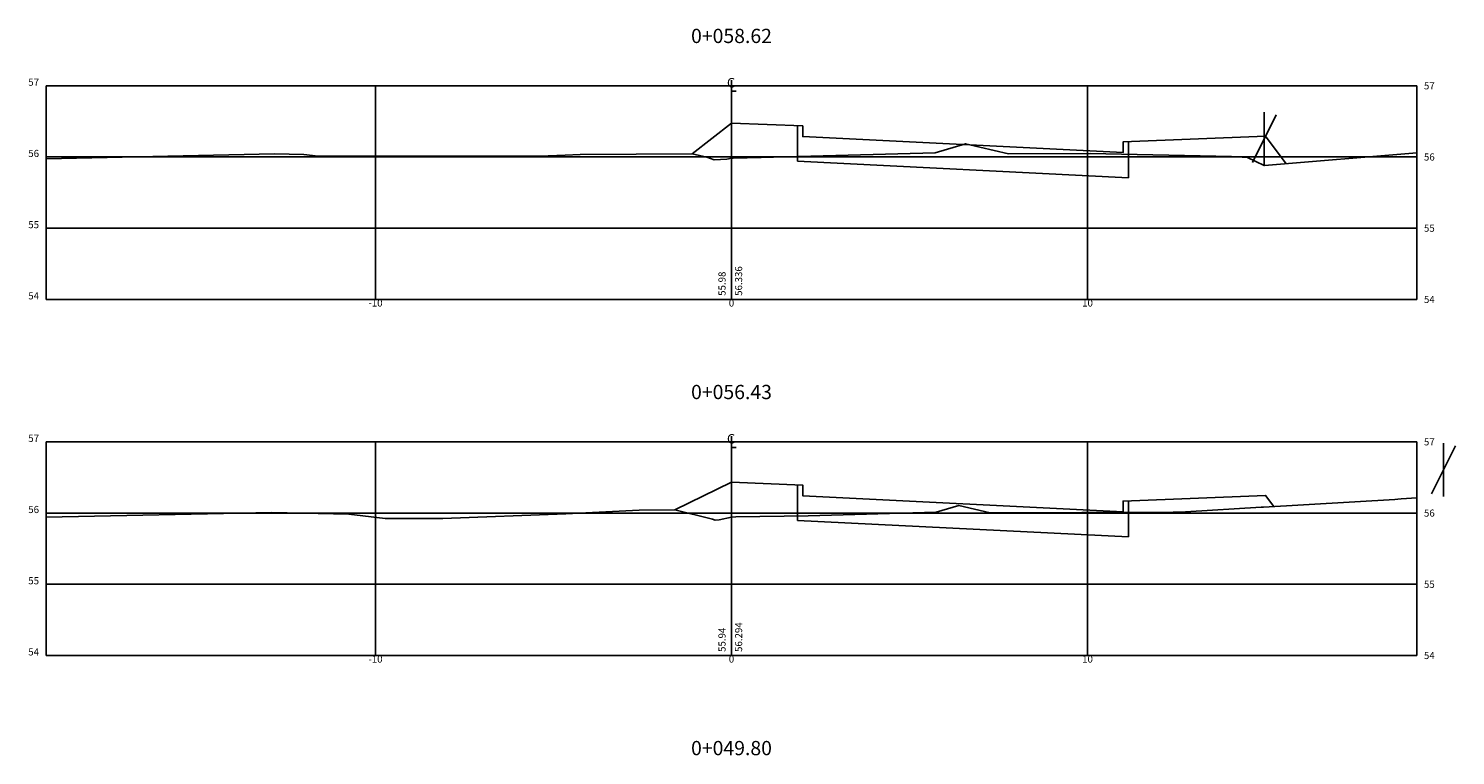
# Model space of a CAD drawing. Extents: x -20 to 20, y 0 to 104.
# Drawn here: x -20 to 20, y 53 to 74 of the extents above; entities that cross this region are included whole.
import ezdxf
from ezdxf.enums import TextEntityAlignment as Align

# ---------------------------------------------------------------- set-up
doc = ezdxf.new("R2010")
doc.units = 0
doc.header["$LTSCALE"] = 20
doc.layers.get('0').update_dxf_attribs({"linetype": 'CONTINUOUS'})
for name, color, linetype in [('1XDATUM', 5, 'CONTINUOUS'), ('1XFG', 6, 'CONTINUOUS'), ('ACESSO', 7, 'CONTINUOUS'), ('XEG', 3, 'CONTINUOUS'), ('XGRID', 1, 'CONTINUOUS'), ('XGRIDT', 2, 'CONTINUOUS')]:
    doc.layers.add(name, color=color, linetype=linetype)
doc.styles.add('2MM', font='simplex.shx', dxfattribs={"height": 0.2})
doc.styles.add('S8', font='simplex', dxfattribs={"height": 3.333})

# ---------------------------------------------------------------- blocks, each defined once
blk = doc.blocks.new('_CL')
for p, q in [((0, 0.065), (0, -0.065)), ((0, -0.065), (0.054, -0.065))]:
    blk.add_line(p, q)
at = {"style": 'S8'}
blk.add_text('C', height=0.111, dxfattribs=at).set_placement((-0.005, -0.02), align=Align.CENTER)

msp = doc.modelspace()

# ---------------------------------------------------------------- linework, layer by layer
at = {"layer": '1XDATUM'}
for p, q in [((1.85, 70.878), (1.85, 69.88)), ((11.15, 69.415), (11.15, 70.428)), ((1.85, 69.88), (11.15, 69.415)), ((1.85, 60.793), (1.85, 59.795)), ((11.15, 59.33), (11.15, 60.343)), ((1.85, 59.795), (11.15, 59.33))]:
    msp.add_line(p, q, dxfattribs=at)
at = {"layer": '1XFG'}
for points in [[(0, 70.952), (0, 70.952), (-1.105, 70.092)], [(0, 70.952), (2, 70.872), (2, 70.572), (11, 70.122), (11, 70.422), (15, 70.582)], [(15, 70.582), (15, 70.582), (15.577, 69.812)], [(0, 60.867), (0, 60.867), (-1.592, 60.087)], [(0, 60.867), (2, 60.787), (2, 60.487), (11, 60.037), (11, 60.337), (15, 60.497)], [(15, 60.497), (15, 60.497), (15.235, 60.184)]]:
    msp.add_lwpolyline(points, dxfattribs=at)
at = {"layer": 'ACESSO'}
for p, q in [((14.631, 69.841), (15.301, 71.183)), ((14.966, 69.762), (14.966, 71.262)), ((19.665, 60.543), (20.335, 61.884)), ((20, 60.464), (20, 61.964))]:
    msp.add_line(p, q, dxfattribs=at)
at = {"layer": 'XEG'}
for points in [[(-19.25, 69.948), (-12.841, 70.087), (-12.01, 70.068), (-11.614, 70.021), (-5.383, 70.023), (-4.673, 70.05), (-4.249, 70.07), (-1.105, 70.092), (-0.696, 69.992), (-0.486, 69.918), (-0.135, 69.939), (0, 69.968), (0, 69.968), (0.045, 69.97), (0.829, 69.984), (5.719, 70.114), (6.577, 70.37), (7.779, 70.09), (10.073, 70.099), (14.048, 70.009), (14.492, 69.982), (14.966, 69.762), (14.968, 69.762), (19.25, 70.115)], [(-19.25, 59.881), (-12.907, 60.019), (-10.752, 59.969), (-9.725, 59.847), (-8.109, 59.847), (-4.653, 59.979), (-2.591, 60.08), (-1.592, 60.087), (-0.531, 59.827), (-0.463, 59.803), (-0.351, 59.809), (0, 59.885), (0, 59.885), (0.118, 59.891), (2.15, 59.926), (5.75, 60.022), (6.382, 60.21), (7.266, 60.004), (12.406, 60.024), (12.756, 60.038), (14.874, 60.166), (14.909, 60.169), (14.948, 60.167), (18.634, 60.384), (18.712, 60.393), (18.806, 60.402), (19.25, 60.425)]]:
    msp.add_lwpolyline(points, dxfattribs=at)
at = {"layer": 'XGRID'}
for p, q in [((-19.25, 72), (19.25, 72)), ((-19.25, 66), (-19.25, 72)), ((-10, 66), (-10, 72)), ((0, 66), (0, 72)), ((10, 66), (10, 72)), ((19.25, 66), (19.25, 72)), ((-19.25, 70), (19.25, 70)), ((-19.25, 68), (19.25, 68)), ((-19.25, 66), (19.25, 66)), ((-19.25, 62), (19.25, 62)), ((-19.25, 56), (-19.25, 62)), ((-10, 56), (-10, 62)), ((0, 56), (0, 62)), ((10, 56), (10, 62)), ((19.25, 56), (19.25, 62)), ((-19.25, 60), (19.25, 60)), ((-19.25, 58), (19.25, 58)), ((-19.25, 56), (19.25, 56))]:
    msp.add_line(p, q, dxfattribs=at)

# ---------------------------------------------------------------- block references
at = {"layer": 'XGRIDT', "xscale": 2.400960384153662, "yscale": 2.400960384153662, "zscale": 2.400960384153662}
for p in [(0, 72), (0, 62)]:
    msp.add_blockref('_CL', p, dxfattribs=at)

# ---------------------------------------------------------------- texts
at = {"layer": 'XGRIDT', "style": '2MM'}
for s, height, p in [('0+058.62', 0.4, (0, 73.2)), ('-10', 0.2, (-10, 65.8)), ('0', 0.2, (0, 65.8)), ('10', 0.2, (10, 65.8)), ('0+056.43', 0.4, (0, 63.2)), ('-10', 0.2, (-10, 55.8)), ('0', 0.2, (0, 55.8)), ('10', 0.2, (10, 55.8)), ('0+049.80', 0.4, (0, 53.2))]:
    msp.add_text(s, height=height, dxfattribs=at).set_placement(p, align=Align.CENTER)
for s, p in [('57', (-19.45, 72)), ('56', (-19.45, 70)), ('55', (-19.45, 68)), ('54', (-19.45, 66)), ('57', (-19.45, 62)), ('56', (-19.45, 60)), ('55', (-19.45, 58)), ('54', (-19.45, 56))]:
    msp.add_text(s, height=0.2, dxfattribs=at).set_placement(p, align=Align.RIGHT)
for s, p in [('57', (19.45, 71.9)), ('56', (19.45, 69.9)), ('55', (19.45, 67.9)), ('54', (19.45, 65.9)), ('57', (19.45, 61.9)), ('56', (19.45, 59.9)), ('55', (19.45, 57.9)), ('54', (19.45, 55.9))]:
    msp.add_text(s, height=0.2, dxfattribs=at).set_placement(p)
for s, p in [('55.98', (-0.167, 66.1)), ('56.336', (0.3, 66.1)), ('56.294', (0.3, 56.1)), ('55.94', (-0.167, 56.1))]:
    msp.add_text(s, height=0.2, rotation=90, dxfattribs=at).set_placement(p)

doc.saveas('drawing.dxf')
